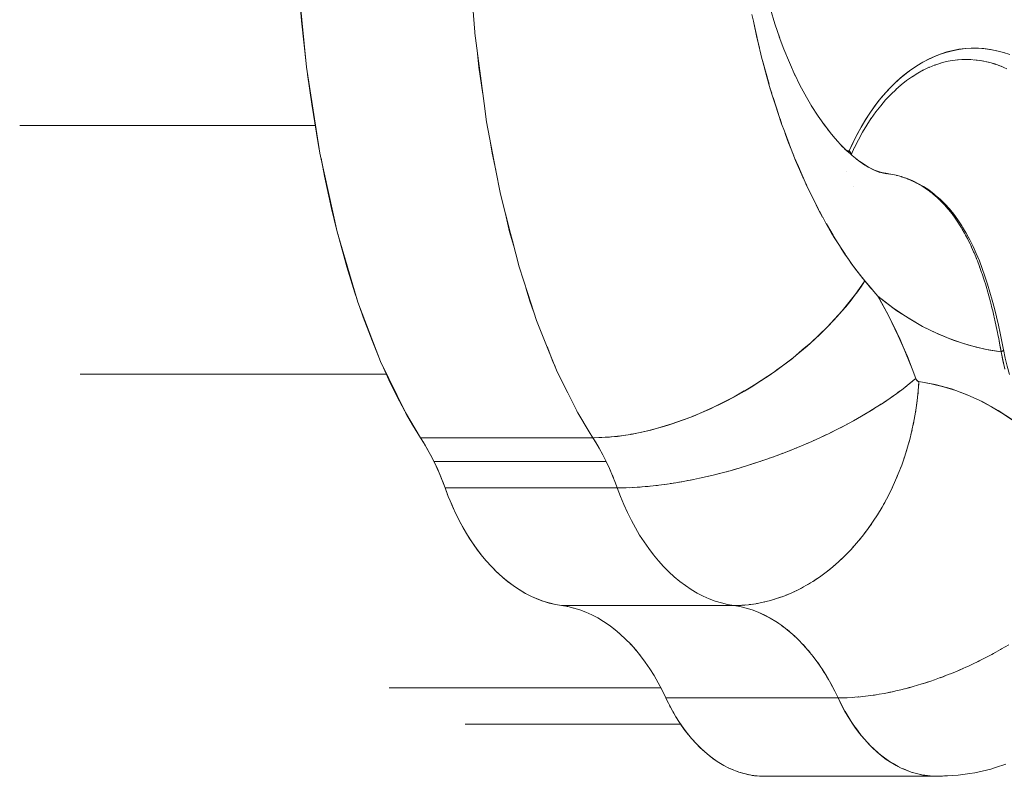
# Model space of a CAD drawing. Units: millimetres. Extents: x -2740 to 2860, y -2120 to 2180.
# Drawn here: x 1221 to 1264, y -126 to -93 of the extents above; entities that cross this region are included whole.
import ezdxf

# ---------------------------------------------------------------- set-up
doc = ezdxf.new("R2010")
doc.units = ezdxf.units.MM
doc.layers.add('EF-Climbing Hut-Rocks', color=7, linetype='Continuous', lineweight=5)
doc.layers.add('Working-None', color=7, linetype='Continuous', lineweight=5)

# ---------------------------------------------------------------- blocks, each defined once
blk = doc.blocks.new('Group')
at = {"layer": 'EF-Climbing Hut-Rocks', "color": 7, "linetype": 'Continuous', "lineweight": 5, "transparency": 33554687}
for p, q in [((1201.086, -124.482), (1201.095, -124.482)), ((1202.394, -124.501), (1202.427, -124.498)), ((1202.597, -124.488), (1202.732, -124.484)), ((1202.679, -124.483), (1202.697, -124.483)), ((1202.829, -124.485), (1202.997, -124.49)), ((1203.135, -124.501), (1203.276, -124.515)), ((1203.414, -124.535), (1203.554, -124.559)), ((1203.691, -124.589), (1203.831, -124.622)), ((1203.967, -124.661), (1204.106, -124.704)), ((1204.241, -124.751), (1204.378, -124.803)), ((1199.798, -125.612), (1199.802, -125.609)), ((1194.196, -126.18), (1194.433, -126.913)), ((1160.683, -127.42), (1173.829, -127.42)), ((1197.45, -129.446), (1197.451, -129.446)), ((1197.769, -130.149), (1197.769, -130.149)), ((1196.4, -131.493), (1196.403, -131.497)), ((1203, -132.779), (1203.001, -132.782)), ((1203.137, -133.084), (1203.137, -133.085)), ((1203.491, -134.012), (1203.494, -134.023)), ((1203.696, -134.661), (1203.697, -134.664)), ((1204.196, -136.713), (1204.198, -136.719)), ((1163.366, -138.485), (1176.994, -138.485)), ((1190.623, -140.357), (1190.624, -140.356)), ((1178.518, -141.312), (1186.178, -141.312)), ((1186.179, -141.312), (1186.311, -141.523)), ((1178.632, -141.495), (1178.74, -141.674)), ((1178.802, -141.78), (1178.918, -141.99)), ((1186.409, -141.688), (1186.471, -141.796)), ((1179.209, -142.573), (1179.3, -142.774)), ((1179.352, -142.893), (1179.447, -143.125)), ((1187.046, -142.972), (1187.096, -143.095)), ((1198.99, -144.482), (1198.991, -144.482)), ((1185.032, -148.813), (1185.119, -148.832)), ((1185.324, -148.881), (1185.348, -148.888)), ((1194.319, -149.481), (1194.437, -149.561)), ((1194.572, -149.653), (1194.688, -149.741)), ((1187.126, -149.816), (1187.171, -149.851)), ((1187.327, -149.983), (1187.439, -150.081)), ((1187.541, -150.176), (1187.68, -150.31)), ((1194.82, -149.841), (1194.935, -149.938)), ((1195.062, -150.046), (1195.175, -150.151)), ((1187.772, -150.404), (1187.9, -150.539)), ((1195.299, -150.267), (1195.409, -150.38)), ((1195.529, -150.504), (1195.637, -150.624)), ((1188.016, -150.669), (1188.109, -150.775)), ((1188.263, -150.964), (1188.311, -151.025)), ((1195.753, -150.755), (1195.857, -150.883)), ((1195.97, -151.022), (1196.071, -151.157)), ((1188.503, -151.281), (1188.51, -151.291)), ((1196.179, -151.302), (1196.276, -151.444)), ((1196.38, -151.597), (1196.473, -151.745)), ((1196.572, -151.904), (1196.662, -152.059)), ((1196.756, -152.224), (1196.842, -152.385)), ((1177.12, -152.426), (1189.203, -152.426)), ((1189.234, -152.484), (1189.264, -152.542)), ((1196.931, -152.556), (1197.088, -152.878)), ((1197.447, -153.57), (1197.45, -153.569)), ((1197.447, -153.57), (1197.449, -153.569)), ((1180.492, -154.045), (1190.081, -154.045)), ((1198.047, -154.464), (1198.052, -154.462))]:
    blk.add_line(p, q, dxfattribs=at)
at = {"layer": 'EF-Climbing Hut-Rocks', "color": 7, "linetype": 'Continuous', "lineweight": 5, "transparency": 33554687, "flags": 128}
for points in [[(1184.374, -92.868), (1184.375, -92.865), (1176.715, -92.865), (1175.725, -95.471), (1174.862, -98.383), (1174.129, -101.61), (1173.549, -105.099), (1173.138, -108.784), (1172.909, -112.589), (1172.87, -116.621), (1173.045, -120.744), (1173.441, -124.819), (1174.038, -128.65), (1174.81, -132.155), (1175.728, -135.274), (1176.731, -137.911), (1177.84, -140.181), (1178.518, -141.312)], [(1180.658, -119.897), (1180.924, -123.276), (1180.927, -123.313), (1181.344, -126.44), (1181.453, -127.257), (1181.855, -129.355), (1182.068, -130.467), (1182.516, -132.221), (1182.599, -132.544), (1182.897, -133.712), (1183.283, -134.889), (1183.677, -136.088), (1183.725, -136.236), (1184.153, -137.281), (1184.568, -138.296), (1184.64, -138.472), (1185.06, -139.306), (1185.513, -140.205), (1186.016, -141.042), (1186.178, -141.312), (1186.999, -141.273), (1187.43, -141.215), (1187.863, -141.157), (1188.764, -140.964), (1189.69, -140.696), (1190.149, -140.529), (1190.624, -140.357), (1191.551, -139.952), (1192.47, -139.484), (1192.911, -139.227), (1192.932, -139.215), (1193.376, -138.956), (1194.256, -138.373), (1195.093, -137.746), (1195.496, -137.405), (1195.875, -137.084), (1196.601, -136.391), (1197.268, -135.669), (1197.57, -135.294), (1197.865, -134.928), (1198.282, -134.335), (1198.192, -134.218), (1197.643, -133.51), (1197.575, -133.408), (1197.409, -133.157)], [(1193.256, -122.485), (1193.318, -122.778), (1193.473, -123.512), (1193.497, -123.61), (1193.697, -124.437), (1193.721, -124.536), (1193.919, -125.257), (1193.994, -125.53), (1193.996, -125.54), (1194.159, -126.072), (1194.298, -126.523), (1194.418, -126.88), (1194.577, -127.349), (1194.698, -127.679), (1194.751, -127.824), (1194.887, -128.194), (1194.997, -128.47), (1195.199, -128.976), (1195.317, -129.249), (1195.522, -129.724), (1195.541, -129.765), (1195.657, -130.014), (1195.858, -130.445), (1196.018, -130.763), (1196.208, -131.14), (1196.399, -131.495), (1196.402, -131.499), (1196.548, -131.77), (1196.801, -132.205), (1196.884, -132.347), (1197.217, -132.878), (1197.225, -132.89), (1197.39, -133.136), (1197.546, -133.369), (1197.672, -133.543), (1197.863, -133.807), (1198.14, -134.162), (1198.152, -134.178), (1198.282, -134.335), (1198.628, -134.75), (1198.628, -134.751), (1198.675, -134.807), (1198.86, -135.018), (1199.151, -135.25), (1199.706, -135.657), (1200.272, -136.025), (1200.848, -136.355), (1201.432, -136.646), (1202.024, -136.897), (1202.623, -137.108), (1203.226, -137.278), (1203.834, -137.407), (1204.342, -137.483), (1204.33, -137.419), (1204.288, -137.188), (1204.265, -137.065), (1204.235, -136.908), (1204.196, -136.713), (1204.18, -136.63), (1204.122, -136.353), (1204.062, -136.078), (1204.047, -136.014), (1203.999, -135.804), (1203.966, -135.67), (1203.933, -135.532), (1203.881, -135.329), (1203.864, -135.263), (1203.792, -134.996), (1203.717, -134.731), (1203.697, -134.664), (1203.639, -134.469), (1203.598, -134.34), (1203.558, -134.211), (1203.525, -134.113), (1203.494, -134.023), (1203.471, -133.953), (1203.38, -133.696), (1203.283, -133.439), (1203.271, -133.411)], [(1193.622, -120.277), (1193.748, -120.9), (1193.906, -121.576), (1194.083, -122.241), (1194.278, -122.894), (1194.491, -123.532), (1194.449, -123.413), (1194.491, -123.532), (1194.278, -122.894), (1194.083, -122.241), (1193.906, -121.576), (1193.748, -120.9), (1193.622, -120.277)], [(1173.049, -120.785), (1173.049, -120.788), (1173.215, -122.764), (1173.425, -124.661), (1173.425, -124.663)], [(1193.336, -122.854), (1193.52, -123.672), (1193.586, -123.966)], [(1194.473, -123.478), (1194.676, -124.027), (1194.92, -124.625), (1195.181, -125.206), (1195.114, -125.065), (1195.181, -125.206), (1194.92, -124.625), (1194.676, -124.027), (1194.473, -123.478)], [(1181.029, -124.08), (1181.101, -124.819), (1181.289, -126.028)], [(1193.62, -124.119), (1193.649, -124.25), (1193.67, -124.327)], [(1197.475, -128.541), (1197.477, -128.541), (1197.582, -128.546), (1197.745, -128.191), (1197.925, -127.831), (1198.11, -127.492), (1198.299, -127.173), (1198.494, -126.871), (1198.694, -126.585), (1198.901, -126.314), (1199.115, -126.057), (1199.336, -125.813), (1199.566, -125.581), (1199.805, -125.36), (1200.054, -125.151), (1200.316, -124.952), (1200.587, -124.767), (1200.861, -124.602), (1201.131, -124.459), (1201.399, -124.336), (1201.665, -124.233), (1201.931, -124.147), (1202.198, -124.08), (1202.465, -124.03), (1202.736, -123.997), (1203.009, -123.981), (1203.287, -123.983), (1203.57, -124.002), (1203.859, -124.041), (1204.153, -124.099), (1204.443, -124.175), (1204.723, -124.268)], [(1202.893, -124.485), (1202.947, -124.486), (1203.225, -124.508), (1203.503, -124.548), (1203.779, -124.608), (1204.054, -124.685), (1204.326, -124.781), (1204.595, -124.896)], [(1204.501, -124.195), (1204.213, -124.114), (1203.923, -124.052), (1203.631, -124.009), (1203.339, -123.987), (1203.046, -123.984), (1202.753, -124.001), (1202.461, -124.037), (1202.171, -124.093), (1201.882, -124.169), (1201.596, -124.264), (1201.312, -124.379), (1201.032, -124.512), (1200.756, -124.664), (1200.485, -124.835), (1200.218, -125.024), (1199.957, -125.231), (1199.702, -125.455), (1199.454, -125.696), (1199.212, -125.954), (1198.978, -126.227), (1198.752, -126.517), (1198.534, -126.821), (1198.324, -127.14), (1198.124, -127.472), (1197.933, -127.818), (1197.753, -128.176), (1197.582, -128.546), (1197.593, -128.559), (1197.603, -128.571), (1197.613, -128.583), (1197.622, -128.595), (1197.63, -128.607), (1197.637, -128.619), (1197.644, -128.631), (1197.649, -128.643), (1197.654, -128.654), (1197.658, -128.666), (1197.661, -128.677), (1197.663, -128.688), (1197.664, -128.698), (1197.665, -128.708), (1197.664, -128.712)], [(1193.7, -124.434), (1193.756, -124.64), (1194.014, -125.587)], [(1201.131, -124.836), (1201.398, -124.728), (1201.383, -124.734), (1201.398, -124.728), (1201.131, -124.836)], [(1201.386, -124.733), (1201.656, -124.643), (1201.641, -124.649), (1201.656, -124.643), (1201.386, -124.733)], [(1201.642, -124.648), (1201.9, -124.581), (1201.642, -124.648)], [(1201.898, -124.581), (1202.161, -124.53), (1202.158, -124.531), (1202.161, -124.53), (1201.898, -124.581)], [(1202.156, -124.531), (1202.422, -124.498), (1202.415, -124.498), (1202.422, -124.498), (1202.156, -124.531)], [(1202.416, -124.499), (1202.685, -124.483), (1202.964, -124.486), (1202.766, -124.482), (1202.685, -124.483), (1202.416, -124.499)], [(1202.668, -124.484), (1202.685, -124.483), (1202.668, -124.484)], [(1202.685, -124.483), (1202.964, -124.486), (1202.766, -124.482), (1202.685, -124.483)], [(1173.492, -125.152), (1173.672, -126.465), (1173.946, -128.137), (1174.009, -128.466)], [(1195.158, -125.156), (1195.387, -125.62), (1195.675, -126.156), (1195.977, -126.672), (1195.884, -126.514), (1195.977, -126.672), (1195.675, -126.156), (1195.387, -125.62), (1195.158, -125.156)], [(1199.895, -125.614), (1200.136, -125.424), (1200.391, -125.243), (1200.378, -125.252), (1200.391, -125.243), (1200.136, -125.424), (1199.895, -125.614)], [(1200.379, -125.251), (1200.638, -125.088), (1200.625, -125.096), (1200.638, -125.088), (1200.379, -125.251)], [(1200.627, -125.095), (1200.889, -124.951), (1200.875, -124.958), (1200.889, -124.951), (1200.627, -125.095)], [(1200.878, -124.957), (1201.142, -124.831), (1201.128, -124.838), (1201.142, -124.831), (1200.878, -124.957)], [(1194.041, -125.685), (1194.068, -125.784), (1194.134, -125.987)], [(1199.659, -125.822), (1199.897, -125.612), (1199.891, -125.617), (1199.897, -125.612), (1199.659, -125.822)], [(1198.982, -126.544), (1199.202, -126.286), (1199.434, -126.039), (1199.425, -126.049), (1199.434, -126.039), (1199.202, -126.286), (1198.982, -126.544)], [(1199.426, -126.048), (1199.663, -125.817), (1199.653, -125.827), (1199.663, -125.817), (1199.426, -126.048)], [(1195.891, -126.524), (1196.197, -127.002), (1196.522, -127.469), (1196.408, -127.306), (1196.522, -127.469), (1196.197, -127.002), (1195.891, -126.524)], [(1198.564, -127.102), (1198.768, -126.818), (1198.986, -126.539), (1198.977, -126.549), (1198.986, -126.539), (1198.768, -126.818), (1198.564, -127.102)], [(1194.503, -127.131), (1194.548, -127.271), (1194.568, -127.322)], [(1196.417, -127.318), (1196.742, -127.744), (1196.611, -127.585), (1196.742, -127.744), (1196.417, -127.318)], [(1198.175, -127.72), (1198.364, -127.408), (1198.565, -127.1), (1198.558, -127.11), (1198.565, -127.1), (1198.364, -127.408), (1198.175, -127.72)], [(1194.701, -127.675), (1194.909, -128.229), (1194.999, -128.467)], [(1196.718, -127.714), (1196.952, -127.994), (1197.304, -128.38), (1197.153, -128.22), (1197.304, -128.38), (1196.952, -127.994), (1196.718, -127.714)], [(1197.819, -128.394), (1197.992, -128.052), (1198.176, -127.718), (1198.171, -127.728), (1198.176, -127.718), (1197.992, -128.052), (1197.819, -128.394)], [(1181.602, -128.032), (1181.698, -128.65), (1181.864, -129.402)], [(1197.511, -128.577), (1197.209, -128.276), (1197.511, -128.577), (1197.379, -128.455)], [(1195.045, -128.591), (1195.082, -128.689), (1195.111, -128.754)], [(1197.472, -128.538), (1197.709, -128.753), (1198.081, -129.057), (1197.897, -128.907), (1198.081, -129.057), (1197.709, -128.753), (1197.472, -128.538)], [(1197.473, -128.539), (1197.582, -128.546), (1197.577, -128.554), (1197.557, -128.585), (1197.551, -128.596), (1197.546, -128.605)], [(1197.546, -128.605), (1197.582, -128.546), (1197.604, -128.571), (1197.606, -128.574), (1197.625, -128.601), (1197.634, -128.614), (1197.641, -128.628), (1197.654, -128.654), (1197.654, -128.655), (1197.66, -128.679), (1197.663, -128.693), (1197.663, -128.703), (1197.663, -128.711)], [(1197.67, -128.718), (1197.822, -128.388), (1197.818, -128.398), (1197.822, -128.388), (1197.67, -128.718)], [(1174.086, -128.871), (1174.241, -129.681), (1174.556, -131.117), (1174.782, -132.026)], [(1195.184, -128.925), (1195.226, -129.021), (1195.323, -129.246), (1195.564, -129.803)], [(1197.904, -128.912), (1198.274, -129.183), (1198.077, -129.042), (1198.274, -129.183), (1197.904, -128.912)], [(1198.121, -129.071), (1198.456, -129.289), (1198.247, -129.159), (1198.456, -129.289), (1198.121, -129.071)], [(1198.317, -129.198), (1198.63, -129.378), (1198.41, -129.258), (1198.63, -129.378), (1198.317, -129.198)], [(1198.494, -129.3), (1198.795, -129.449), (1198.574, -129.346), (1198.795, -129.449), (1198.494, -129.3)], [(1198.651, -129.378), (1198.951, -129.505), (1198.725, -129.415), (1198.951, -129.505), (1198.651, -129.378)], [(1198.792, -129.438), (1199.101, -129.547), (1198.855, -129.465), (1199.101, -129.547), (1198.792, -129.438)], [(1198.917, -129.482), (1199.245, -129.574), (1198.992, -129.506), (1199.245, -129.574), (1198.917, -129.482)], [(1199.029, -129.514), (1199.382, -129.589), (1199.125, -129.534), (1199.382, -129.589), (1199.029, -129.514)], [(1199.114, -129.532), (1199.211, -129.546), (1199.421, -129.58), (1199.44, -129.583), (1199.665, -129.632), (1199.886, -129.692), (1199.91, -129.7), (1200.103, -129.765), (1200.145, -129.782), (1200.315, -129.85), (1200.374, -129.878), (1200.515, -129.944), (1200.595, -129.987), (1200.692, -130.039), (1200.81, -130.11), (1200.899, -130.163), (1201.02, -130.246), (1201.1, -130.301), (1201.223, -130.395), (1201.295, -130.45), (1201.421, -130.558), (1201.484, -130.612), (1201.611, -130.733), (1201.676, -130.795), (1201.795, -130.921), (1201.841, -130.969), (1201.972, -131.12), (1202.001, -131.154), (1202.142, -131.331), (1202.154, -131.347), (1202.3, -131.547), (1202.447, -131.767), (1202.461, -131.789), (1202.543, -131.921), (1202.575, -131.973), (1202.611, -132.035), (1202.709, -132.205), (1202.755, -132.291), (1202.836, -132.443), (1202.893, -132.557), (1202.957, -132.686), (1202.972, -132.717), (1202.993, -132.763)], [(1199.114, -129.532), (1199.211, -129.546), (1199.18, -129.543)], [(1199.421, -129.58), (1199.432, -129.581), (1199.434, -129.582)], [(1199.68, -129.636), (1199.69, -129.638), (1199.731, -129.65)], [(1195.628, -129.952), (1195.657, -130.018), (1195.695, -130.096)], [(1199.931, -129.707), (1199.96, -129.716), (1200.117, -129.768), (1200.382, -129.872), (1200.637, -129.994), (1200.883, -130.133), (1201.121, -130.289), (1201.35, -130.463), (1201.411, -130.512), (1201.629, -130.701), (1201.839, -130.908), (1202.039, -131.13), (1202.231, -131.367), (1202.415, -131.619), (1202.59, -131.885), (1202.621, -131.935), (1202.786, -132.211), (1202.944, -132.5), (1203.093, -132.802), (1203.236, -133.115), (1203.371, -133.439), (1203.499, -133.774), (1203.62, -134.118), (1203.735, -134.47), (1203.844, -134.829), (1203.946, -135.192), (1204.043, -135.559), (1204.135, -135.929), (1204.22, -136.294), (1204.301, -136.659), (1204.376, -137.023), (1204.45, -137.397), (1204.441, -137.384)], [(1204.258, -137.031), (1204.265, -137.065), (1204.272, -137.104), (1204.324, -137.383), (1204.342, -137.483), (1204.387, -137.457), (1204.419, -137.438), (1204.425, -137.43), (1204.444, -137.405), (1204.45, -137.397), (1204.376, -137.023), (1204.301, -136.659), (1204.22, -136.294), (1204.135, -135.929), (1204.043, -135.559), (1203.946, -135.192), (1203.844, -134.829), (1203.735, -134.47), (1203.62, -134.118), (1203.499, -133.774), (1203.371, -133.439), (1203.236, -133.115), (1203.093, -132.802), (1202.944, -132.5), (1202.786, -132.211), (1202.621, -131.935), (1202.59, -131.885), (1202.415, -131.619), (1202.231, -131.367), (1202.039, -131.13), (1201.839, -130.908), (1201.629, -130.701), (1201.411, -130.512), (1201.35, -130.463), (1201.121, -130.289), (1200.883, -130.133), (1200.637, -129.994), (1200.382, -129.872), (1200.117, -129.768), (1199.96, -129.716), (1200.041, -129.745)], [(1200.144, -129.782), (1200.179, -129.794), (1200.226, -129.815)], [(1200.391, -129.886), (1200.438, -129.906), (1200.477, -129.926)], [(1200.588, -129.983), (1200.659, -130.019), (1200.687, -130.035)], [(1200.718, -130.054), (1200.809, -130.108), (1200.878, -130.148), (1201.048, -130.264), (1201.092, -130.293), (1201.279, -130.437), (1201.3, -130.454), (1201.421, -130.558)], [(1195.814, -130.336), (1196.059, -130.83), (1196.214, -131.142)], [(1201.494, -130.622), (1201.501, -130.628), (1201.514, -130.639), (1201.613, -130.735)], [(1201.689, -130.808), (1201.694, -130.814), (1201.715, -130.836), (1201.718, -130.839)], [(1182.293, -131.348), (1182.471, -132.155), (1182.689, -132.897)], [(1196.266, -131.247), (1196.299, -131.315), (1196.36, -131.422)], [(1201.873, -131.006), (1201.88, -131.014), (1201.896, -131.033)], [(1202.053, -131.219), (1202.058, -131.225), (1202.064, -131.234)], [(1196.574, -131.797), (1196.863, -132.305), (1196.883, -132.34)], [(1174.833, -132.234), (1174.888, -132.455), (1175.235, -133.7), (1175.595, -134.862), (1175.679, -135.11)], [(1196.889, -132.35), (1196.966, -132.485), (1197.396, -133.136)], [(1202.99, -132.76), (1203, -132.78), (1203.024, -132.832)], [(1203.014, -132.809), (1203.025, -132.832), (1203.072, -132.934), (1203.117, -133.04)], [(1203.116, -133.04), (1203.136, -133.084), (1203.15, -133.117)], [(1203.151, -133.117), (1203.18, -133.185), (1203.24, -133.333)], [(1203.236, -133.324), (1203.256, -133.374), (1203.261, -133.387), (1203.27, -133.41)], [(1203.379, -133.696), (1203.38, -133.699), (1203.388, -133.72)], [(1186.179, -141.312), (1186.289, -141.487), (1186.458, -141.771), (1186.619, -142.064), (1186.773, -142.367), (1186.919, -142.679), (1187.058, -143), (1187.188, -143.328), (1187.267, -143.541), (1187.327, -143.541), (1187.665, -143.535), (1188.013, -143.52), (1188.369, -143.495), (1188.734, -143.462), (1189.107, -143.42), (1189.487, -143.369), (1189.873, -143.309), (1190.265, -143.24), (1190.662, -143.163), (1191.063, -143.077), (1191.467, -142.984), (1191.874, -142.882), (1192.282, -142.772), (1192.692, -142.655), (1193.102, -142.53), (1193.512, -142.398), (1193.921, -142.259), (1194.327, -142.114), (1194.731, -141.962), (1195.132, -141.803), (1195.528, -141.639), (1195.919, -141.47), (1196.305, -141.295), (1196.684, -141.115), (1197.057, -140.931), (1197.421, -140.742), (1197.777, -140.55), (1198.124, -140.354), (1198.461, -140.155), (1198.787, -139.953), (1199.103, -139.749), (1199.407, -139.543), (1199.699, -139.335), (1199.978, -139.126), (1200.243, -138.916), (1200.495, -138.705), (1200.54, -138.667), (1200.382, -138.241), (1200.122, -137.584), (1199.845, -136.943), (1199.552, -136.319), (1199.244, -135.713), (1198.922, -135.126), (1198.86, -135.018), (1198.603, -134.714), (1198.535, -134.634), (1198.282, -134.335), (1198.122, -134.571), (1197.903, -134.877), (1197.866, -134.927)], [(1203.594, -134.326), (1203.596, -134.332), (1203.598, -134.34)], [(1183.2, -134.635), (1183.388, -135.274), (1183.545, -135.687)], [(1197.269, -135.668), (1197.426, -135.485), (1197.671, -135.182), (1197.864, -134.929)], [(1204.883, -140.542), (1204.212, -140.098), (1203.53, -139.716), (1202.835, -139.397), (1202.129, -139.139), (1201.411, -138.944), (1200.681, -138.81), (1200.638, -138.794), (1200.599, -138.765), (1200.567, -138.723), (1200.54, -138.667), (1200.169, -137.7), (1199.766, -136.769), (1199.329, -135.875), (1198.86, -135.018), (1199.509, -135.519), (1200.169, -135.964), (1200.839, -136.355), (1201.519, -136.691), (1202.209, -136.971), (1202.91, -137.197), (1203.621, -137.368), (1204.342, -137.483), (1204.51, -138.254)], [(1175.805, -135.477), (1175.967, -135.95), (1176.357, -136.988), (1176.66, -137.725)], [(1195.892, -137.068), (1196.021, -136.953), (1196.324, -136.667), (1196.616, -136.377), (1196.898, -136.083), (1197.168, -135.785), (1197.268, -135.669)], [(1184.142, -137.255), (1184.392, -137.911), (1184.506, -138.146)], [(1195.109, -137.732), (1195.385, -137.508), (1195.708, -137.233), (1195.855, -137.101)], [(1204.509, -138.25), (1204.421, -137.869), (1204.342, -137.483), (1204.354, -137.477), (1204.366, -137.471), (1204.378, -137.465), (1204.388, -137.459), (1204.398, -137.453), (1204.407, -137.447), (1204.415, -137.441), (1204.422, -137.436), (1204.429, -137.43), (1204.434, -137.424), (1204.439, -137.419), (1204.443, -137.414), (1204.446, -137.408), (1204.448, -137.403), (1204.45, -137.398), (1204.45, -137.394), (1204.45, -137.389), (1204.448, -137.384), (1204.446, -137.38)], [(1204.45, -137.389), (1204.526, -137.762), (1204.612, -138.131), (1204.707, -138.494), (1204.705, -138.488), (1204.707, -138.494), (1204.612, -138.131), (1204.526, -137.762), (1204.45, -137.389)], [(1194.27, -138.362), (1194.369, -138.293), (1194.715, -138.038), (1195.054, -137.776), (1195.084, -137.752)], [(1176.803, -138.058), (1177.103, -138.728), (1177.462, -139.465), (1177.813, -140.13), (1177.825, -140.152)], [(1191.577, -139.939), (1191.788, -139.839), (1192.169, -139.646), (1192.546, -139.444), (1192.92, -139.232), (1193.29, -139.01), (1193.655, -138.779), (1194.015, -138.54), (1194.236, -138.386)], [(1187.171, -143.286), (1187.267, -143.541), (1187.408, -143.916), (1187.559, -144.282), (1187.721, -144.637), (1187.891, -144.981), (1188.071, -145.313), (1188.26, -145.634), (1188.457, -145.942), (1188.663, -146.236), (1188.876, -146.517), (1189.097, -146.784), (1189.324, -147.035), (1189.559, -147.272), (1189.799, -147.493), (1190.046, -147.698), (1190.297, -147.886), (1190.554, -148.058), (1190.815, -148.213), (1191.08, -148.35), (1191.349, -148.47), (1191.62, -148.572), (1191.894, -148.656), (1192.171, -148.723), (1192.448, -148.77), (1192.774, -148.761), (1193.1, -148.735), (1193.426, -148.69), (1193.751, -148.627), (1194.075, -148.547), (1194.397, -148.449), (1194.717, -148.334), (1195.033, -148.201), (1195.346, -148.052), (1195.654, -147.886), (1195.958, -147.704), (1196.257, -147.506), (1196.55, -147.292), (1196.836, -147.062), (1197.116, -146.818), (1197.388, -146.56), (1197.652, -146.287), (1197.908, -146.001), (1198.155, -145.702), (1198.393, -145.391), (1198.621, -145.067), (1198.839, -144.733), (1199.047, -144.388), (1199.244, -144.032), (1199.429, -143.668), (1199.603, -143.294), (1199.766, -142.913), (1199.916, -142.524), (1200.053, -142.128), (1200.178, -141.727), (1200.29, -141.32), (1200.389, -140.909), (1200.474, -140.493), (1200.547, -140.075), (1200.605, -139.655), (1200.65, -139.233), (1200.681, -138.81), (1200.674, -138.809), (1200.666, -138.807), (1200.659, -138.805), (1200.651, -138.802), (1200.644, -138.799), (1200.637, -138.795), (1200.63, -138.791), (1200.623, -138.786), (1200.616, -138.781), (1200.609, -138.775), (1200.602, -138.769), (1200.596, -138.763), (1200.59, -138.756), (1200.584, -138.749), (1200.578, -138.741), (1200.572, -138.733), (1200.567, -138.724), (1200.562, -138.716), (1200.557, -138.707), (1200.552, -138.697), (1200.548, -138.687), (1200.544, -138.677), (1200.54, -138.667)], [(1197.739, -154.038), (1197.697, -153.978), (1197.534, -153.719), (1197.377, -153.449), (1197.228, -153.168), (1197.088, -152.878), (1197.149, -152.877), (1197.409, -152.873), (1197.486, -152.869), (1197.741, -152.856), (1197.831, -152.848), (1198.081, -152.827), (1198.184, -152.816), (1198.428, -152.788), (1198.544, -152.771), (1198.781, -152.737), (1198.911, -152.714), (1199.14, -152.675), (1199.283, -152.646), (1199.504, -152.602), (1199.661, -152.566), (1199.871, -152.518), (1200.042, -152.474), (1200.243, -152.423), (1200.428, -152.37), (1200.617, -152.317), (1200.816, -152.256), (1200.993, -152.201), (1201.206, -152.129), (1201.371, -152.074), (1201.597, -151.992), (1201.75, -151.937), (1201.988, -151.844), (1202.128, -151.789), (1202.38, -151.684), (1202.506, -151.632), (1202.77, -151.514), (1202.882, -151.464), (1203.158, -151.334), (1203.257, -151.287), (1203.544, -151.143), (1203.628, -151.101), (1203.926, -150.942), (1203.996, -150.905), (1204.304, -150.732), (1204.359, -150.7), (1204.676, -150.511)], [(1204.94, -140.583), (1204.433, -140.238), (1203.916, -139.927), (1203.392, -139.651), (1202.86, -139.411), (1202.322, -139.206), (1201.779, -139.037), (1201.232, -138.905), (1200.681, -138.81), (1200.677, -138.888), (1200.664, -139.053)], [(1200.268, -138.895), (1200.295, -138.874), (1200.399, -138.786)], [(1199.731, -139.311), (1199.765, -139.286), (1199.875, -139.203)], [(1200.006, -139.103), (1200.036, -139.081), (1200.144, -138.995)], [(1200.624, -139.48), (1200.642, -139.318), (1200.646, -139.276)], [(1199.143, -139.722), (1199.185, -139.694), (1199.299, -139.616)], [(1199.443, -139.517), (1199.481, -139.491), (1199.593, -139.41)], [(1200.57, -139.905), (1200.594, -139.748), (1200.599, -139.702)], [(1185.469, -140.117), (1185.5, -140.181), (1185.506, -140.191)], [(1190.629, -140.354), (1190.638, -140.351), (1191.022, -140.191), (1191.406, -140.02), (1191.529, -139.962)], [(1198.509, -140.125), (1198.56, -140.094), (1198.677, -140.022)], [(1198.832, -139.925), (1198.878, -139.895), (1198.993, -139.82)], [(1200.503, -140.328), (1200.531, -140.175), (1200.538, -140.126)], [(1177.892, -140.269), (1178.156, -140.73), (1178.518, -141.312), (1178.675, -141.563), (1178.827, -141.823), (1178.973, -142.091), (1179.112, -142.367), (1186.773, -142.367), (1186.633, -142.091), (1186.575, -141.984)], [(1189.719, -140.686), (1189.871, -140.636), (1190.254, -140.499), (1190.612, -140.361)], [(1197.834, -140.518), (1197.895, -140.485), (1198.012, -140.417)], [(1198.177, -140.323), (1198.232, -140.291), (1198.349, -140.221)], [(1200.422, -140.749), (1200.454, -140.6), (1200.463, -140.547)], [(1187.874, -141.155), (1187.992, -141.135), (1188.36, -141.06), (1188.733, -140.973), (1189.109, -140.873), (1189.489, -140.761), (1189.66, -140.705)], [(1196.756, -141.08), (1196.83, -141.044), (1196.945, -140.986)], [(1197.123, -140.897), (1197.193, -140.862), (1197.309, -140.8)], [(1197.483, -140.709), (1197.548, -140.675), (1197.665, -140.611)], [(1200.327, -141.166), (1200.363, -141.021), (1200.375, -140.965)], [(1186.178, -141.312), (1186.239, -141.312), (1186.575, -141.303), (1186.919, -141.281), (1186.982, -141.274)], [(1187.026, -141.27), (1187.271, -141.245), (1187.628, -141.196), (1187.849, -141.159)], [(1196, -141.433), (1196.083, -141.397), (1196.196, -141.344)], [(1196.381, -141.259), (1196.46, -141.223), (1196.574, -141.168)], [(1200.219, -141.578), (1200.259, -141.438), (1200.274, -141.38)], [(1194.825, -141.925), (1194.922, -141.887), (1195.028, -141.844)], [(1195.221, -141.767), (1195.313, -141.729), (1195.423, -141.683)], [(1195.613, -141.603), (1195.701, -141.566), (1195.812, -141.516)], [(1200.098, -141.985), (1200.141, -141.851), (1200.159, -141.789)], [(1178.964, -142.075), (1179.112, -142.367), (1179.246, -142.65), (1179.373, -142.941), (1179.493, -143.238), (1179.606, -143.541)], [(1193.618, -142.362), (1193.727, -142.326), (1193.825, -142.292)], [(1194.022, -142.223), (1194.128, -142.186), (1194.229, -142.149)], [(1194.425, -142.077), (1194.526, -142.04), (1194.63, -142)], [(1199.963, -142.387), (1200.01, -142.258), (1200.03, -142.193)], [(1186.773, -142.367), (1186.906, -142.65), (1186.957, -142.767)], [(1192.398, -142.739), (1192.519, -142.705), (1192.607, -142.679)], [(1192.805, -142.621), (1192.922, -142.586), (1193.014, -142.557)], [(1193.211, -142.495), (1193.325, -142.459), (1193.42, -142.428)], [(1199.816, -142.782), (1199.866, -142.658), (1199.889, -142.591)], [(1190.393, -143.215), (1190.528, -143.19), (1190.596, -143.176)], [(1190.788, -143.136), (1190.92, -143.109), (1190.993, -143.092)], [(1191.187, -143.049), (1191.316, -143.019), (1191.393, -143.001)], [(1191.588, -142.953), (1191.715, -142.922), (1191.796, -142.901)], [(1191.992, -142.85), (1192.116, -142.818), (1192.201, -142.794)], [(1199.657, -143.169), (1199.709, -143.051), (1199.736, -142.982)], [(1179.485, -143.219), (1179.606, -143.541), (1179.679, -143.739), (1179.719, -143.842)], [(1179.606, -143.541), (1179.748, -143.916), (1179.899, -144.282), (1180.06, -144.637), (1180.231, -144.981), (1180.411, -145.313), (1180.599, -145.634), (1180.797, -145.942), (1181.002, -146.236), (1181.215, -146.517), (1181.436, -146.784), (1181.664, -147.035), (1181.898, -147.272), (1182.139, -147.493), (1182.385, -147.698), (1182.637, -147.886), (1182.894, -148.058), (1183.155, -148.213), (1183.42, -148.35), (1183.688, -148.47), (1183.96, -148.572), (1184.234, -148.656), (1184.51, -148.723), (1184.788, -148.77), (1192.448, -148.77), (1192.171, -148.723), (1191.894, -148.656), (1191.62, -148.572), (1191.349, -148.47), (1191.08, -148.35), (1190.815, -148.213), (1190.554, -148.058), (1190.297, -147.886), (1190.046, -147.698), (1189.799, -147.493), (1189.559, -147.272), (1189.324, -147.035), (1189.097, -146.784), (1188.876, -146.517), (1188.663, -146.236), (1188.457, -145.942), (1188.26, -145.634), (1188.071, -145.313), (1187.891, -144.981), (1187.721, -144.637), (1187.559, -144.282), (1187.408, -143.916), (1187.267, -143.541), (1179.606, -143.541)], [(1187.456, -143.539), (1187.597, -143.537), (1187.632, -143.536)], [(1187.795, -143.529), (1187.937, -143.524), (1187.975, -143.521)], [(1188.144, -143.511), (1188.285, -143.502), (1188.328, -143.498)], [(1188.501, -143.483), (1188.642, -143.471), (1188.689, -143.466)], [(1188.866, -143.447), (1189.007, -143.432), (1189.058, -143.425)], [(1189.239, -143.402), (1189.378, -143.384), (1189.434, -143.376)], [(1189.618, -143.348), (1189.756, -143.328), (1189.816, -143.318)], [(1190.003, -143.286), (1190.139, -143.263), (1190.203, -143.251)], [(1199.485, -143.549), (1199.539, -143.436), (1199.57, -143.366)], [(1179.775, -143.982), (1179.825, -144.109), (1179.977, -144.462), (1180.136, -144.8), (1180.303, -145.125), (1180.477, -145.437), (1180.66, -145.738), (1180.851, -146.029), (1181.053, -146.31), (1181.265, -146.582), (1181.417, -146.761)], [(1199.301, -143.92), (1199.357, -143.813), (1199.392, -143.741)], [(1198.9, -144.632), (1198.959, -144.537), (1199.002, -144.463)], [(1199.106, -144.281), (1199.164, -144.18), (1199.203, -144.107)], [(1198.683, -144.973), (1198.743, -144.884), (1198.79, -144.809)], [(1198.455, -145.303), (1198.516, -145.219), (1198.567, -145.144)], [(1197.971, -145.925), (1198.033, -145.853), (1198.092, -145.778)], [(1198.218, -145.62), (1198.28, -145.542), (1198.335, -145.467)], [(1197.715, -146.217), (1197.777, -146.151), (1197.841, -146.076)], [(1197.178, -146.759), (1197.238, -146.704), (1197.311, -146.632)], [(1197.45, -146.495), (1197.512, -146.435), (1197.58, -146.361)], [(1181.445, -146.793), (1181.49, -146.846), (1181.599, -146.963)], [(1181.693, -147.064), (1181.726, -147.1), (1181.814, -147.187)], [(1196.61, -147.244), (1196.669, -147.199), (1196.75, -147.131)], [(1196.897, -147.009), (1196.957, -146.959), (1197.034, -146.889)], [(1181.931, -147.302), (1181.966, -147.337), (1182.077, -147.436)], [(1182.159, -147.51), (1182.207, -147.553), (1182.449, -147.75), (1182.692, -147.928), (1182.939, -148.09), (1183.188, -148.236), (1183.442, -148.365), (1183.701, -148.479), (1183.966, -148.577), (1184.238, -148.659), (1184.519, -148.725), (1184.788, -148.77), (1185.061, -148.818), (1185.333, -148.883), (1185.603, -148.967), (1185.871, -149.068), (1186.135, -149.187), (1186.396, -149.324), (1186.653, -149.478), (1186.905, -149.648), (1187.153, -149.836), (1187.395, -150.04), (1187.631, -150.259), (1187.861, -150.495), (1188.084, -150.745), (1188.3, -151.01), (1188.509, -151.289), (1188.71, -151.582), (1188.902, -151.888), (1189.086, -152.206), (1189.261, -152.537), (1189.427, -152.878)], [(1196.016, -147.666), (1196.072, -147.631), (1196.162, -147.569)], [(1196.316, -147.463), (1196.373, -147.423), (1196.459, -147.358)], [(1195.399, -148.023), (1195.452, -147.997), (1195.55, -147.942)], [(1195.71, -147.853), (1195.764, -147.822), (1195.859, -147.764)], [(1194.444, -148.432), (1194.49, -148.417), (1194.6, -148.376)], [(1194.766, -148.313), (1194.814, -148.295), (1194.92, -148.249)], [(1195.085, -148.177), (1195.135, -148.155), (1195.237, -148.104)], [(1184.788, -148.77), (1192.448, -148.77), (1192.723, -148.818), (1192.997, -148.884), (1193.269, -148.968), (1193.538, -149.071), (1193.803, -149.191), (1194.066, -149.329), (1194.324, -149.484), (1194.578, -149.657), (1194.826, -149.846), (1195.069, -150.052), (1195.307, -150.274), (1195.538, -150.512), (1195.762, -150.765), (1195.979, -151.033), (1196.188, -151.315), (1196.389, -151.611), (1196.582, -151.92), (1196.766, -152.241), (1196.941, -152.575), (1197.088, -152.878), (1197.388, -153.465), (1197.398, -153.485), (1197.72, -154.007), (1197.743, -154.045), (1197.899, -154.256), (1198.081, -154.501), (1198.123, -154.558), (1198.274, -154.726), (1198.47, -154.944), (1198.533, -155.015), (1198.674, -155.143), (1198.882, -155.332), (1198.967, -155.41), (1199.096, -155.502), (1199.314, -155.66), (1199.42, -155.737), (1199.537, -155.801), (1199.764, -155.927), (1199.89, -155.997), (1199.993, -156.038), (1200.227, -156.13), (1200.379, -156.191), (1200.461, -156.211), (1200.699, -156.27), (1200.877, -156.314), (1200.938, -156.32), (1201.178, -156.344), (1201.379, -156.364), (1201.953, -156.338), (1201.418, -156.362), (1201.379, -156.364), (1201.953, -156.338), (1201.418, -156.362)], [(1194.18, -149.398), (1194.056, -149.324), (1193.796, -149.187), (1193.531, -149.068), (1193.264, -148.967), (1192.994, -148.883), (1192.722, -148.818), (1192.448, -148.77), (1192.508, -148.77), (1192.635, -148.765)], [(1192.807, -148.759), (1192.84, -148.757), (1192.965, -148.746)], [(1193.136, -148.73), (1193.172, -148.726), (1193.294, -148.708)], [(1193.465, -148.682), (1193.503, -148.676), (1193.623, -148.652)], [(1193.793, -148.617), (1193.834, -148.608), (1193.95, -148.578)], [(1194.119, -148.533), (1194.163, -148.522), (1194.276, -148.486)], [(1204.044, -150.878), (1204.076, -150.861), (1204.131, -150.829)], [(1203.274, -151.279), (1203.315, -151.26), (1203.39, -151.22)], [(1201.629, -151.98), (1201.756, -151.936), (1201.767, -151.932), (1201.881, -151.885)], [(1202.455, -151.653), (1202.54, -151.618), (1202.646, -151.569)], [(1200.066, -152.468), (1200.197, -152.437), (1200.297, -152.407)], [(1200.847, -152.246), (1200.975, -152.208), (1201.092, -152.167)], [(1197.951, -152.838), (1197.977, -152.837), (1197.983, -152.836), (1198.005, -152.834)], [(1198.644, -152.757), (1198.7, -152.75), (1198.737, -152.743)], [(1199.326, -152.637), (1199.388, -152.626), (1199.435, -152.618), (1199.498, -152.603)], [(1189.427, -152.878), (1197.088, -152.878), (1197.293, -152.876), (1197.324, -152.874)], [(1201.407, -156.362), (1201.499, -156.365), (1193.838, -156.365), (1193.605, -156.359), (1193.372, -156.337), (1193.139, -156.3), (1192.908, -156.247), (1192.679, -156.179), (1192.451, -156.095), (1192.227, -155.996), (1192.005, -155.883), (1191.786, -155.754), (1191.572, -155.611), (1191.361, -155.453), (1191.155, -155.282), (1190.954, -155.096), (1190.759, -154.898), (1190.569, -154.686), (1190.385, -154.462), (1190.207, -154.226), (1190.037, -153.978), (1189.873, -153.719), (1189.717, -153.449), (1189.568, -153.168), (1189.427, -152.878), (1189.491, -153.012), (1189.535, -153.099)], [(1189.594, -153.216), (1189.63, -153.288), (1189.689, -153.396)], [(1189.734, -153.478), (1189.774, -153.551), (1189.855, -153.687)], [(1189.882, -153.733), (1189.924, -153.803), (1190.08, -154.044), (1190.243, -154.277), (1190.414, -154.5), (1190.536, -154.646)], [(1197.744, -154.046), (1197.868, -154.226), (1198.045, -154.462), (1198.115, -154.546)], [(1198.134, -154.57), (1198.229, -154.686), (1198.419, -154.898), (1198.516, -154.996)], [(1190.576, -154.694), (1190.593, -154.714), (1190.769, -154.909), (1190.96, -155.102), (1191.153, -155.28), (1191.349, -155.444), (1191.547, -155.594), (1191.749, -155.731), (1191.955, -155.856), (1192.166, -155.968), (1192.21, -155.988)], [(1198.549, -155.029), (1198.615, -155.096), (1198.816, -155.282), (1198.945, -155.389)], [(1201.428, -156.361), (1202.188, -156.334), (1202.422, -156.312), (1202.94, -156.239), (1203.164, -156.203), (1203.875, -156.04), (1204.082, -155.976), (1204.547, -155.831)], [(1204.547, -155.831), (1204.082, -155.976), (1203.875, -156.04), (1203.164, -156.203), (1202.94, -156.239), (1202.422, -156.312), (1202.188, -156.334), (1201.428, -156.361)], [(1198.983, -155.421), (1199.022, -155.453), (1199.232, -155.611), (1199.411, -155.73)], [(1199.425, -155.739), (1199.447, -155.754), (1199.665, -155.883), (1199.887, -155.996), (1200.112, -156.095), (1200.339, -156.179), (1200.569, -156.247), (1200.8, -156.3), (1200.863, -156.31)], [(1192.276, -156.018), (1192.384, -156.068), (1192.423, -156.083)], [(1192.523, -156.122), (1192.607, -156.154), (1192.643, -156.166)], [(1192.749, -156.2), (1192.83, -156.226), (1192.874, -156.237)], [(1192.962, -156.26), (1193.051, -156.282), (1193.112, -156.294)], [(1193.175, -156.306), (1193.271, -156.324), (1193.351, -156.334)], [(1193.394, -156.339), (1193.491, -156.351), (1193.588, -156.357)], [(1200.896, -156.315), (1201.032, -156.337), (1201.265, -156.359), (1201.353, -156.361)], [(1201.499, -156.365), (1201.732, -156.355), (1201.795, -156.348)], [(1193.614, -156.359), (1193.711, -156.365), (1193.818, -156.364)]]:
    blk.add_lwpolyline(points, dxfattribs=at)

msp = doc.modelspace()

# ---------------------------------------------------------------- block references
at = {"layer": 'Working-None'}
msp.add_blockref('Group', (60, 30), dxfattribs=at)

doc.saveas('drawing.dxf')
